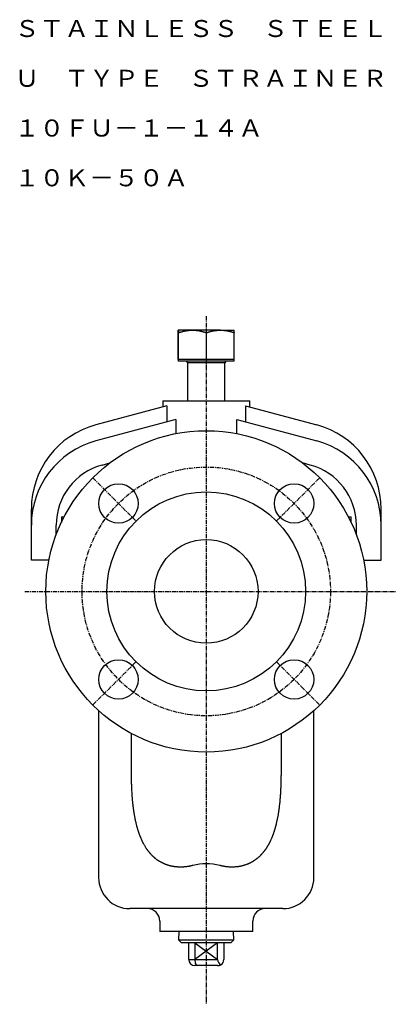
# Model space of a CAD drawing. Extents: x -34 to 558, y -28 to 508.
# Drawn here: x 376 to 558, y -28 to 446 of the extents above; entities that cross this region are included whole.
import ezdxf
from ezdxf.enums import TextEntityAlignment as Align

# ---------------------------------------------------------------- set-up
doc = ezdxf.new("R2010")
doc.units = 0
doc.linetypes.add('EXLTYPE2', pattern=[3.386667, 2.116667, -0.423333, 0.423333, -0.423333])
doc.layers.get('0').update_dxf_attribs({"linetype": 'CONTINUOUS'})
doc.styles.add('EXCADTTF1', font='msmincho.ttc')

msp = doc.modelspace()

# ---------------------------------------------------------------- linework, layer by layer
at = {"color": 1, "linetype": 'EXLTYPE2'}
for p, q in [((466.16, 303.5), (466.16, -28.39)), ((411.35, 225.55), (432.21, 204.69)), ((520.96, 225.55), (500.1, 204.69)), ((378.5, 170.75), (557.5, 170.75)), ((432.21, 136.81), (411.42, 116.02)), ((500.1, 136.81), (520.89, 116.02))]:
    msp.add_line(p, q, dxfattribs=at)
at = {"color": 3, "linetype": 'CONTINUOUS'}
for p, q in [((452.61, 282.55), (452.61, 295.54)), ((459.48, 296.75), (452.66, 296.75)), ((452.7, 282.55), (452.7, 295.54)), ((472.98, 296.75), (459.48, 296.75)), ((466.25, 282.55), (466.25, 295.54)), ((472.98, 296.75), (479.66, 296.75)), ((479.7, 282.55), (479.7, 295.54)), ((452.66, 282.55), (452.61, 282.55)), ((452.66, 282.55), (452.66, 281.75)), ((452.7, 282.55), (452.66, 282.55)), ((479.66, 281.75), (452.66, 281.75)), ((459.48, 282.55), (452.7, 282.55)), ((457.16, 280.95), (457.16, 262.75)), ((475.16, 280.95), (457.16, 280.95)), ((466.25, 282.55), (459.48, 282.55)), ((472.98, 282.55), (466.25, 282.55)), ((479.7, 282.55), (472.98, 282.55)), ((475.16, 262.75), (475.16, 280.95)), ((479.66, 281.75), (479.66, 282.55)), ((445.16, 262.75), (445.16, 259.74)), ((445.16, 262.75), (466.16, 262.75)), ((466.16, 262.75), (487.16, 262.75)), ((487.16, 259.74), (487.16, 262.75)), ((447.18, 260.28), (412.79, 251.06)), ((447.18, 260.28), (447.18, 252.51)), ((485.13, 260.28), (485.13, 252.51)), ((485.13, 260.28), (519.53, 251.06)), ((451.46, 253.66), (412.79, 243.3)), ((451.46, 253.66), (451.46, 246.84)), ((480.85, 246.84), (480.85, 253.66)), ((480.85, 253.66), (519.53, 243.3)), ((415.89, 231.71), (419.59, 232.7)), ((516.42, 231.71), (512.72, 232.7)), ((381.66, 202.73), (381.66, 210.49)), ((550.66, 202.73), (550.66, 210.49)), ((396.16, 206.75), (396.16, 204.01)), ((396.16, 206.75), (397.52, 206.75)), ((534.79, 206.75), (536.16, 206.75)), ((536.16, 204.01), (536.16, 206.75)), ((381.66, 185.75), (381.66, 202.73)), ((393.66, 198.13), (393.66, 202.73)), ((538.66, 198.13), (538.66, 202.73)), ((550.66, 185.75), (550.66, 202.73)), ((390.12, 185.75), (381.66, 185.75)), ((542.19, 185.75), (550.66, 185.75)), ((414.16, 113.28), (414.16, 32.75)), ((518.16, 32.75), (518.16, 113.28)), ((430.04, 82.99), (430.04, 102.18)), ((502.27, 102.18), (502.27, 82.99)), ((503.16, 17.75), (429.16, 17.75)), ((443.66, 11.75), (443.66, 6.75)), ((488.66, 6.75), (488.66, 11.75)), ((488.66, 6.75), (443.66, 6.75)), ((452.94, 6.75), (452.81, 2.73)), ((479.5, 2.73), (479.38, 6.75)), ((452.81, 2.73), (454.26, 1.28)), ((452.81, 2.73), (479.5, 2.73)), ((478.05, 1.28), (454.26, 1.28)), ((457.66, -6.72), (457.66, 1.28)), ((460.66, 1.28), (460.66, -6.72)), ((471.66, -6.72), (471.66, 1.28)), ((474.66, 1.28), (474.66, -6.72)), ((478.05, 1.28), (479.5, 2.73)), ((457.66, -6.72), (460.66, -6.72)), ((460.66, -6.72), (471.66, -6.72)), ((461.9, -9.72), (460.66, -9.72)), ((471.66, -9.72), (461.9, -9.72))]:
    msp.add_line(p, q, dxfattribs=at)
at = {"color": 1, "linetype": 'CONTINUOUS'}
for p, q in [((460.66, 1.28), (471.66, -6.72)), ((471.66, 1.28), (460.66, -6.72))]:
    msp.add_line(p, q, dxfattribs=at)
at = {"color": 3, "linetype": 'CONTINUOUS', "flags": 128}
for points in [[(452.61, 295.54), (452.61, 295.54), (452.61, 295.55), (452.61, 295.55), (452.61, 295.56), (452.61, 295.57), (452.61, 295.58), (452.61, 295.6), (452.61, 295.61), (452.61, 295.63), (452.61, 295.64), (452.61, 295.66), (452.61, 295.69), (452.61, 295.73), (452.61, 295.76), (452.61, 295.8), (452.62, 295.83), (452.62, 295.87), (452.62, 295.9), (452.62, 295.94), (452.62, 295.97), (452.62, 296.01), (452.62, 296.05), (452.62, 296.09), (452.62, 296.13), (452.62, 296.17), (452.63, 296.21), (452.63, 296.25), (452.63, 296.29), (452.63, 296.33), (452.63, 296.37), (452.63, 296.41), (452.63, 296.44), (452.63, 296.48), (452.64, 296.51), (452.64, 296.54), (452.64, 296.57), (452.64, 296.59), (452.64, 296.62), (452.64, 296.64), (452.64, 296.66), (452.64, 296.68), (452.65, 296.7), (452.65, 296.71), (452.65, 296.72), (452.65, 296.72), (452.65, 296.72), (452.65, 296.72), (452.65, 296.73), (452.65, 296.73), (452.65, 296.73), (452.65, 296.73), (452.65, 296.73), (452.65, 296.73), (452.65, 296.74), (452.65, 296.74), (452.65, 296.74), (452.65, 296.74), (452.65, 296.74), (452.65, 296.74), (452.66, 296.74), (452.66, 296.75), (452.66, 296.75), (452.66, 296.75), (452.66, 296.75), (452.66, 296.75), (452.66, 296.75)], [(452.66, 296.75), (452.66, 296.75), (452.66, 296.75), (452.66, 296.75), (452.66, 296.75), (452.66, 296.75), (452.66, 296.75), (452.66, 296.75), (452.66, 296.75), (452.66, 296.75), (452.66, 296.75), (452.66, 296.75), (452.66, 296.75), (452.66, 296.75), (452.66, 296.75), (452.66, 296.75), (452.66, 296.75), (452.66, 296.75), (452.66, 296.75), (452.66, 296.75), (452.66, 296.75), (452.66, 296.75), (452.66, 296.75), (452.66, 296.74), (452.66, 296.73), (452.66, 296.72), (452.67, 296.71), (452.67, 296.69), (452.67, 296.67), (452.67, 296.65), (452.67, 296.63), (452.67, 296.61), (452.67, 296.58), (452.67, 296.56), (452.68, 296.5), (452.68, 296.43), (452.68, 296.36), (452.68, 296.29), (452.69, 296.21), (452.69, 296.13), (452.69, 296.06), (452.69, 295.98), (452.69, 295.91), (452.7, 295.84), (452.7, 295.77), (452.7, 295.74), (452.7, 295.71), (452.7, 295.68), (452.7, 295.65), (452.7, 295.62), (452.7, 295.6), (452.7, 295.58), (452.7, 295.56), (452.7, 295.55), (452.7, 295.54), (452.7, 295.54)], [(452.7, 295.54), (452.71, 295.54), (452.73, 295.55), (452.76, 295.56), (452.8, 295.57), (452.85, 295.59), (452.91, 295.61), (452.98, 295.63), (453.05, 295.65), (453.12, 295.67), (453.19, 295.69), (453.27, 295.72), (453.38, 295.75), (453.49, 295.79), (453.59, 295.82), (453.7, 295.85), (453.81, 295.88), (453.91, 295.91), (454.01, 295.94), (454.12, 295.97), (454.22, 296), (454.32, 296.03), (454.43, 296.06), (454.57, 296.1), (454.71, 296.13), (454.85, 296.17), (454.99, 296.2), (455.14, 296.23), (455.28, 296.26), (455.43, 296.3), (455.57, 296.33), (455.72, 296.35), (455.87, 296.38), (456.02, 296.41), (456.17, 296.44), (456.32, 296.47), (456.47, 296.49), (456.62, 296.52), (456.77, 296.54), (456.92, 296.57), (457.07, 296.59), (457.21, 296.61), (457.36, 296.63), (457.51, 296.64), (457.65, 296.66), (457.76, 296.67), (457.87, 296.68), (457.98, 296.68), (458.09, 296.69), (458.19, 296.7), (458.3, 296.7), (458.41, 296.71), (458.53, 296.71), (458.64, 296.72), (458.75, 296.72), (458.87, 296.73), (458.95, 296.73), (459.03, 296.73), (459.11, 296.73), (459.18, 296.74), (459.25, 296.74), (459.31, 296.74), (459.37, 296.74), (459.41, 296.75), (459.45, 296.75), (459.47, 296.75), (459.48, 296.75)], [(459.48, 296.75), (459.48, 296.75), (459.48, 296.75), (459.48, 296.75), (459.48, 296.75), (459.49, 296.75), (459.49, 296.75), (459.5, 296.75), (459.5, 296.75), (459.51, 296.75), (459.51, 296.75), (459.52, 296.75), (459.57, 296.75), (459.63, 296.75), (459.71, 296.75), (459.79, 296.74), (459.88, 296.74), (459.97, 296.74), (460.07, 296.74), (460.18, 296.73), (460.29, 296.73), (460.41, 296.73), (460.52, 296.72), (460.75, 296.71), (460.98, 296.69), (461.22, 296.67), (461.46, 296.65), (461.7, 296.62), (461.94, 296.59), (462.19, 296.56), (462.43, 296.52), (462.68, 296.48), (462.92, 296.44), (463.17, 296.39), (463.4, 296.34), (463.62, 296.29), (463.84, 296.23), (464.06, 296.18), (464.28, 296.12), (464.5, 296.06), (464.71, 296), (464.92, 295.94), (465.13, 295.88), (465.33, 295.82), (465.53, 295.76), (465.63, 295.73), (465.73, 295.7), (465.82, 295.67), (465.91, 295.64), (465.99, 295.62), (466.06, 295.6), (466.13, 295.58), (466.18, 295.56), (466.22, 295.55), (466.24, 295.54), (466.25, 295.54)], [(466.25, 295.54), (466.25, 295.54), (466.26, 295.55), (466.28, 295.55), (466.29, 295.56), (466.32, 295.56), (466.34, 295.57), (466.37, 295.58), (466.4, 295.59), (466.44, 295.6), (466.47, 295.61), (466.51, 295.62), (466.61, 295.66), (466.72, 295.69), (466.83, 295.73), (466.94, 295.76), (467.06, 295.8), (467.18, 295.83), (467.3, 295.87), (467.43, 295.91), (467.55, 295.94), (467.68, 295.98), (467.82, 296.02), (468.04, 296.08), (468.27, 296.14), (468.5, 296.2), (468.74, 296.26), (468.98, 296.31), (469.22, 296.36), (469.47, 296.41), (469.71, 296.46), (469.96, 296.5), (470.2, 296.54), (470.44, 296.57), (470.62, 296.6), (470.81, 296.62), (470.99, 296.63), (471.16, 296.65), (471.34, 296.66), (471.52, 296.68), (471.69, 296.69), (471.86, 296.7), (472.03, 296.7), (472.2, 296.71), (472.37, 296.72), (472.45, 296.72), (472.53, 296.73), (472.61, 296.73), (472.69, 296.73), (472.76, 296.74), (472.82, 296.74), (472.87, 296.74), (472.92, 296.75), (472.95, 296.75), (472.97, 296.75), (472.98, 296.75)], [(472.98, 296.75), (472.98, 296.75), (472.99, 296.75), (473.01, 296.75), (473.03, 296.75), (473.06, 296.75), (473.09, 296.74), (473.12, 296.74), (473.16, 296.74), (473.2, 296.74), (473.24, 296.74), (473.28, 296.74), (473.4, 296.74), (473.51, 296.73), (473.63, 296.73), (473.75, 296.72), (473.87, 296.72), (474, 296.71), (474.13, 296.71), (474.26, 296.7), (474.39, 296.69), (474.53, 296.68), (474.66, 296.67), (474.89, 296.65), (475.13, 296.62), (475.37, 296.59), (475.61, 296.56), (475.85, 296.52), (476.1, 296.48), (476.34, 296.44), (476.59, 296.39), (476.83, 296.34), (477.07, 296.29), (477.3, 296.23), (477.48, 296.19), (477.65, 296.15), (477.83, 296.1), (478, 296.05), (478.16, 296.01), (478.33, 295.96), (478.49, 295.91), (478.65, 295.86), (478.81, 295.81), (478.97, 295.77), (479.13, 295.72), (479.21, 295.69), (479.29, 295.67), (479.36, 295.65), (479.43, 295.63), (479.5, 295.61), (479.55, 295.59), (479.6, 295.57), (479.65, 295.56), (479.68, 295.55), (479.7, 295.54), (479.7, 295.54)], [(479.7, 295.54), (479.7, 295.54), (479.7, 295.55), (479.7, 295.57), (479.7, 295.58), (479.7, 295.6), (479.7, 295.63), (479.7, 295.66), (479.7, 295.69), (479.7, 295.72), (479.7, 295.76), (479.7, 295.79), (479.7, 295.88), (479.69, 295.96), (479.69, 296.05), (479.69, 296.13), (479.69, 296.22), (479.68, 296.31), (479.68, 296.39), (479.68, 296.46), (479.68, 296.53), (479.67, 296.58), (479.67, 296.63), (479.67, 296.64), (479.67, 296.64), (479.67, 296.65), (479.67, 296.66), (479.67, 296.66), (479.67, 296.67), (479.66, 296.68), (479.66, 296.68), (479.66, 296.69), (479.66, 296.7), (479.66, 296.71), (479.66, 296.71), (479.66, 296.72), (479.66, 296.72), (479.66, 296.73), (479.66, 296.73), (479.66, 296.74), (479.66, 296.74), (479.66, 296.74), (479.66, 296.75), (479.66, 296.75), (479.66, 296.75)], [(459.66, 38.57), (459.64, 38.57), (459.59, 38.55), (459.52, 38.54), (459.43, 38.51), (459.32, 38.48), (459.19, 38.45), (459.06, 38.42), (458.91, 38.38), (458.76, 38.35), (458.61, 38.31), (458.47, 38.28), (458.33, 38.24), (458.2, 38.22), (458.07, 38.19), (457.95, 38.17), (457.83, 38.14), (457.71, 38.12), (457.59, 38.1), (457.47, 38.08), (457.34, 38.06), (457.21, 38.04), (457.08, 38.03), (456.88, 38), (456.66, 37.98), (456.44, 37.95), (456.21, 37.93), (455.99, 37.91), (455.77, 37.89), (455.56, 37.87), (455.36, 37.85), (455.17, 37.83), (455, 37.82), (454.86, 37.81), (454.81, 37.81), (454.77, 37.81), (454.73, 37.8), (454.69, 37.8), (454.65, 37.8), (454.61, 37.8), (454.57, 37.8), (454.53, 37.8), (454.49, 37.79), (454.44, 37.79), (454.39, 37.79), (454.29, 37.79), (454.17, 37.79), (454.04, 37.79), (453.9, 37.79), (453.76, 37.79), (453.62, 37.79), (453.48, 37.79), (453.34, 37.79), (453.22, 37.79), (453.1, 37.79), (452.99, 37.79), (452.94, 37.79), (452.89, 37.8), (452.85, 37.8), (452.81, 37.8), (452.77, 37.8), (452.73, 37.8), (452.69, 37.8), (452.65, 37.81), (452.61, 37.81), (452.57, 37.81), (452.53, 37.81), (452.38, 37.83), (452.22, 37.84), (452.03, 37.85), (451.84, 37.87), (451.63, 37.89), (451.42, 37.91), (451.2, 37.94), (450.99, 37.96), (450.78, 37.98), (450.58, 38.01), (450.38, 38.03), (450.27, 38.05), (450.15, 38.07), (450.05, 38.08), (449.94, 38.1), (449.84, 38.12), (449.73, 38.14), (449.63, 38.16), (449.53, 38.18), (449.42, 38.21), (449.31, 38.24), (449.19, 38.26), (449.01, 38.31), (448.82, 38.36), (448.62, 38.42), (448.42, 38.47), (448.22, 38.53), (448.02, 38.59), (447.82, 38.65), (447.64, 38.7), (447.47, 38.76), (447.32, 38.81), (447.18, 38.85), (447.14, 38.86), (447.1, 38.87), (447.07, 38.89), (447.03, 38.9), (447, 38.91), (446.96, 38.92), (446.93, 38.94), (446.89, 38.95), (446.85, 38.96), (446.81, 38.98), (446.77, 39), (446.67, 39.04), (446.56, 39.08), (446.45, 39.12), (446.33, 39.17), (446.2, 39.23), (446.08, 39.28), (445.95, 39.33), (445.83, 39.38), (445.72, 39.43), (445.61, 39.47), (445.52, 39.52), (445.47, 39.53), (445.43, 39.55), (445.4, 39.57), (445.36, 39.59), (445.32, 39.6), (445.29, 39.62), (445.26, 39.63), (445.22, 39.65), (445.19, 39.67), (445.15, 39.69), (445.11, 39.71), (444.99, 39.77), (444.85, 39.84), (444.69, 39.93), (444.52, 40.02), (444.35, 40.11), (444.17, 40.21), (443.99, 40.31), (443.81, 40.41), (443.63, 40.52), (443.46, 40.61), (443.3, 40.71), (443.2, 40.77), (443.11, 40.83), (443.02, 40.88), (442.93, 40.94), (442.85, 41), (442.76, 41.05), (442.68, 41.11), (442.59, 41.17), (442.51, 41.24), (442.42, 41.3), (442.33, 41.37), (442.18, 41.48), (442.03, 41.61), (441.87, 41.73), (441.71, 41.86), (441.55, 42), (441.39, 42.13), (441.24, 42.25), (441.09, 42.38), (440.96, 42.49), (440.83, 42.6), (440.72, 42.7), (440.69, 42.72), (440.66, 42.75), (440.63, 42.78), (440.6, 42.81), (440.57, 42.83), (440.54, 42.86), (440.51, 42.89), (440.48, 42.92), (440.45, 42.95), (440.42, 42.98), (440.38, 43.02), (440.32, 43.08), (440.25, 43.14), (440.19, 43.21), (440.12, 43.28), (440.04, 43.35), (439.97, 43.42), (439.9, 43.49), (439.84, 43.56), (439.78, 43.62), (439.72, 43.68), (439.67, 43.73), (439.66, 43.75), (439.64, 43.76), (439.63, 43.78), (439.62, 43.79), (439.6, 43.8), (439.59, 43.82), (439.58, 43.83), (439.56, 43.85), (439.55, 43.86), (439.53, 43.88), (439.52, 43.89), (439.48, 43.93), (439.45, 43.97), (439.4, 44.02), (439.36, 44.07), (439.32, 44.12), (439.27, 44.16), (439.23, 44.21), (439.19, 44.26), (439.15, 44.3), (439.11, 44.34), (439.08, 44.38), (439.07, 44.39), (439.06, 44.41), (439.05, 44.42), (439.03, 44.43), (439.02, 44.44), (439.01, 44.45), (439.01, 44.47), (439, 44.48), (438.99, 44.49), (438.98, 44.5), (438.97, 44.51), (438.91, 44.58), (438.83, 44.67), (438.75, 44.77), (438.66, 44.88), (438.56, 45), (438.45, 45.13), (438.35, 45.27), (438.24, 45.4), (438.13, 45.53), (438.03, 45.66), (437.93, 45.79), (437.86, 45.88), (437.79, 45.97), (437.73, 46.05), (437.67, 46.14), (437.61, 46.22), (437.56, 46.3), (437.5, 46.38), (437.45, 46.46), (437.39, 46.54), (437.33, 46.63), (437.27, 46.72), (437.15, 46.92), (437.02, 47.13), (436.88, 47.36), (436.73, 47.6), (436.59, 47.84), (436.44, 48.08), (436.3, 48.32), (436.17, 48.56), (436.03, 48.79), (435.91, 49), (435.8, 49.2), (435.75, 49.3), (435.7, 49.39), (435.65, 49.48), (435.61, 49.56), (435.56, 49.65), (435.52, 49.73), (435.48, 49.82), (435.44, 49.91), (435.39, 50), (435.35, 50.1), (435.3, 50.2), (435.22, 50.37), (435.14, 50.55), (435.05, 50.74), (434.97, 50.93), (434.88, 51.13), (434.8, 51.32), (434.71, 51.51), (434.64, 51.69), (434.56, 51.86), (434.5, 52.01), (434.44, 52.15), (434.43, 52.19), (434.41, 52.23), (434.39, 52.26), (434.38, 52.3), (434.37, 52.33), (434.35, 52.37), (434.34, 52.41), (434.32, 52.44), (434.31, 52.48), (434.29, 52.53), (434.27, 52.57), (434.23, 52.67), (434.19, 52.78), (434.15, 52.9), (434.1, 53.03), (434.05, 53.15), (434, 53.28), (433.96, 53.41), (433.91, 53.54), (433.87, 53.66), (433.82, 53.77), (433.79, 53.87), (433.77, 53.91), (433.76, 53.96), (433.74, 54), (433.73, 54.03), (433.72, 54.07), (433.7, 54.11), (433.69, 54.14), (433.68, 54.18), (433.67, 54.22), (433.65, 54.26), (433.64, 54.3), (433.59, 54.44), (433.54, 54.59), (433.48, 54.77), (433.42, 54.96), (433.36, 55.15), (433.3, 55.36), (433.23, 55.56), (433.17, 55.76), (433.1, 55.96), (433.05, 56.15), (432.99, 56.33), (432.96, 56.44), (432.93, 56.55), (432.9, 56.65), (432.87, 56.75), (432.84, 56.85), (432.82, 56.94), (432.79, 57.03), (432.76, 57.13), (432.74, 57.23), (432.71, 57.33), (432.68, 57.44), (432.63, 57.67), (432.56, 57.92), (432.5, 58.19), (432.43, 58.47), (432.36, 58.75), (432.29, 59.03), (432.23, 59.31), (432.16, 59.59), (432.1, 59.85), (432.05, 60.1), (432, 60.32), (431.97, 60.42), (431.95, 60.52), (431.93, 60.62), (431.91, 60.71), (431.89, 60.8), (431.88, 60.89), (431.86, 60.98), (431.84, 61.07), (431.82, 61.17), (431.8, 61.27), (431.78, 61.37), (431.74, 61.6), (431.69, 61.85), (431.65, 62.12), (431.6, 62.4), (431.55, 62.68), (431.5, 62.97), (431.45, 63.25), (431.4, 63.52), (431.36, 63.78), (431.32, 64.02), (431.28, 64.23), (431.27, 64.33), (431.25, 64.42), (431.24, 64.51), (431.23, 64.59), (431.21, 64.67), (431.2, 64.75), (431.19, 64.82), (431.18, 64.9), (431.17, 64.98), (431.16, 65.07), (431.15, 65.16), (431.11, 65.45), (431.06, 65.79), (431.01, 66.16), (430.96, 66.56), (430.91, 66.98), (430.86, 67.41), (430.81, 67.85), (430.76, 68.28), (430.71, 68.71), (430.66, 69.11), (430.62, 69.49), (430.6, 69.73), (430.57, 69.95), (430.55, 70.17), (430.53, 70.37), (430.51, 70.58), (430.5, 70.78), (430.48, 70.98), (430.47, 71.18), (430.45, 71.39), (430.44, 71.6), (430.42, 71.82), (430.39, 72.31), (430.36, 72.84), (430.33, 73.4), (430.3, 73.98), (430.26, 74.58), (430.23, 75.18), (430.2, 75.79), (430.18, 76.38), (430.15, 76.95), (430.13, 77.5), (430.11, 78.01), (430.1, 78.25), (430.09, 78.49), (430.08, 78.71), (430.08, 78.93), (430.07, 79.16), (430.07, 79.38), (430.06, 79.61), (430.06, 79.84), (430.06, 80.08), (430.05, 80.34), (430.05, 80.61), (430.05, 80.89), (430.05, 81.19), (430.05, 81.48), (430.05, 81.77), (430.05, 82.05), (430.05, 82.3), (430.05, 82.53), (430.04, 82.72), (430.04, 82.86), (430.04, 82.95), (430.04, 82.99)], [(502.27, 82.99), (502.27, 82.95), (502.27, 82.86), (502.27, 82.72), (502.27, 82.53), (502.27, 82.3), (502.27, 82.04), (502.26, 81.76), (502.26, 81.47), (502.26, 81.16), (502.26, 80.86), (502.26, 80.56), (502.26, 80.28), (502.25, 80.01), (502.25, 79.74), (502.25, 79.49), (502.24, 79.24), (502.23, 78.99), (502.23, 78.75), (502.22, 78.5), (502.21, 78.24), (502.2, 77.98), (502.2, 77.72), (502.18, 77.29), (502.16, 76.85), (502.14, 76.4), (502.12, 75.94), (502.1, 75.48), (502.07, 75.03), (502.05, 74.6), (502.03, 74.19), (502.01, 73.81), (501.99, 73.47), (501.97, 73.17), (501.97, 73.08), (501.96, 72.99), (501.96, 72.91), (501.95, 72.83), (501.95, 72.75), (501.94, 72.67), (501.94, 72.59), (501.93, 72.51), (501.92, 72.42), (501.92, 72.33), (501.91, 72.23), (501.89, 72.01), (501.87, 71.77), (501.85, 71.51), (501.83, 71.23), (501.81, 70.95), (501.78, 70.66), (501.76, 70.38), (501.73, 70.11), (501.71, 69.84), (501.69, 69.6), (501.67, 69.38), (501.66, 69.28), (501.65, 69.19), (501.64, 69.1), (501.64, 69.02), (501.63, 68.94), (501.62, 68.86), (501.61, 68.78), (501.6, 68.7), (501.59, 68.62), (501.58, 68.54), (501.57, 68.45), (501.54, 68.15), (501.5, 67.81), (501.45, 67.43), (501.4, 67.03), (501.35, 66.6), (501.3, 66.17), (501.24, 65.72), (501.18, 65.27), (501.12, 64.83), (501.06, 64.41), (501, 64), (500.97, 63.75), (500.93, 63.51), (500.89, 63.27), (500.86, 63.04), (500.82, 62.81), (500.78, 62.59), (500.74, 62.36), (500.7, 62.13), (500.65, 61.89), (500.6, 61.64), (500.55, 61.38), (500.47, 61.05), (500.4, 60.7), (500.32, 60.34), (500.24, 59.98), (500.16, 59.62), (500.08, 59.28), (500, 58.96), (499.93, 58.66), (499.86, 58.39), (499.81, 58.16), (499.76, 57.97), (499.75, 57.94), (499.75, 57.9), (499.74, 57.88), (499.73, 57.85), (499.72, 57.82), (499.72, 57.79), (499.71, 57.76), (499.7, 57.72), (499.69, 57.69), (499.68, 57.65), (499.67, 57.61), (499.64, 57.51), (499.61, 57.4), (499.58, 57.29), (499.55, 57.16), (499.51, 57.03), (499.47, 56.9), (499.44, 56.76), (499.4, 56.63), (499.37, 56.51), (499.33, 56.4), (499.3, 56.29), (499.29, 56.25), (499.28, 56.2), (499.27, 56.16), (499.25, 56.12), (499.24, 56.08), (499.23, 56.05), (499.22, 56.01), (499.21, 55.97), (499.2, 55.93), (499.18, 55.89), (499.17, 55.85), (499.13, 55.71), (499.08, 55.55), (499.02, 55.37), (498.96, 55.18), (498.9, 54.99), (498.83, 54.78), (498.76, 54.58), (498.7, 54.37), (498.63, 54.17), (498.57, 53.99), (498.51, 53.81), (498.47, 53.7), (498.44, 53.6), (498.4, 53.5), (498.37, 53.4), (498.33, 53.31), (498.3, 53.22), (498.26, 53.13), (498.23, 53.04), (498.19, 52.94), (498.15, 52.84), (498.11, 52.74), (498.02, 52.53), (497.93, 52.29), (497.82, 52.05), (497.71, 51.79), (497.6, 51.53), (497.49, 51.27), (497.37, 51.01), (497.26, 50.75), (497.15, 50.51), (497.05, 50.28), (496.95, 50.07), (496.9, 49.97), (496.86, 49.88), (496.82, 49.79), (496.77, 49.7), (496.73, 49.61), (496.69, 49.53), (496.64, 49.44), (496.6, 49.36), (496.55, 49.27), (496.5, 49.17), (496.44, 49.07), (496.35, 48.91), (496.26, 48.74), (496.16, 48.57), (496.05, 48.39), (495.94, 48.21), (495.84, 48.03), (495.74, 47.85), (495.64, 47.69), (495.54, 47.53), (495.46, 47.39), (495.39, 47.27), (495.36, 47.24), (495.34, 47.2), (495.32, 47.17), (495.3, 47.14), (495.28, 47.1), (495.26, 47.07), (495.24, 47.04), (495.22, 47.01), (495.19, 46.97), (495.17, 46.94), (495.14, 46.9), (495.08, 46.81), (495.02, 46.72), (494.95, 46.62), (494.88, 46.51), (494.8, 46.4), (494.72, 46.29), (494.65, 46.18), (494.57, 46.08), (494.5, 45.98), (494.44, 45.88), (494.38, 45.8), (494.35, 45.76), (494.32, 45.73), (494.3, 45.7), (494.28, 45.66), (494.26, 45.63), (494.23, 45.61), (494.21, 45.58), (494.19, 45.55), (494.16, 45.52), (494.14, 45.49), (494.11, 45.45), (494.03, 45.34), (493.93, 45.22), (493.82, 45.08), (493.7, 44.94), (493.57, 44.79), (493.44, 44.63), (493.31, 44.47), (493.17, 44.31), (493.04, 44.16), (492.91, 44.01), (492.79, 43.87), (492.71, 43.79), (492.64, 43.7), (492.57, 43.63), (492.5, 43.55), (492.43, 43.48), (492.35, 43.41), (492.28, 43.33), (492.21, 43.26), (492.13, 43.19), (492.05, 43.11), (491.97, 43.04), (491.83, 42.91), (491.68, 42.78), (491.53, 42.65), (491.38, 42.51), (491.22, 42.38), (491.06, 42.25), (490.91, 42.12), (490.77, 42), (490.63, 41.89), (490.51, 41.79), (490.4, 41.7), (490.37, 41.67), (490.34, 41.65), (490.31, 41.63), (490.28, 41.6), (490.25, 41.58), (490.22, 41.56), (490.19, 41.54), (490.16, 41.51), (490.13, 41.49), (490.09, 41.46), (490.06, 41.44), (489.97, 41.38), (489.88, 41.31), (489.78, 41.24), (489.67, 41.17), (489.56, 41.09), (489.45, 41.02), (489.34, 40.94), (489.23, 40.87), (489.13, 40.8), (489.04, 40.74), (488.95, 40.68), (488.91, 40.66), (488.88, 40.63), (488.84, 40.61), (488.81, 40.59), (488.78, 40.57), (488.74, 40.55), (488.71, 40.53), (488.68, 40.51), (488.65, 40.49), (488.61, 40.47), (488.58, 40.45), (488.46, 40.38), (488.32, 40.31), (488.16, 40.22), (488, 40.13), (487.83, 40.04), (487.65, 39.94), (487.47, 39.85), (487.29, 39.75), (487.11, 39.66), (486.94, 39.57), (486.78, 39.49), (486.68, 39.45), (486.59, 39.4), (486.5, 39.36), (486.41, 39.32), (486.32, 39.28), (486.23, 39.25), (486.15, 39.21), (486.06, 39.18), (485.97, 39.14), (485.88, 39.11), (485.78, 39.07), (485.56, 39), (485.33, 38.92), (485.08, 38.84), (484.81, 38.75), (484.55, 38.67), (484.28, 38.59), (484.01, 38.51), (483.75, 38.44), (483.5, 38.37), (483.26, 38.3), (483.05, 38.25), (482.94, 38.22), (482.85, 38.2), (482.75, 38.18), (482.66, 38.16), (482.57, 38.14), (482.48, 38.12), (482.39, 38.11), (482.3, 38.09), (482.21, 38.07), (482.11, 38.06), (482, 38.05), (481.78, 38.02), (481.53, 37.99), (481.27, 37.96), (480.99, 37.93), (480.71, 37.9), (480.42, 37.87), (480.13, 37.85), (479.86, 37.83), (479.59, 37.81), (479.33, 37.79), (479.1, 37.78), (478.99, 37.77), (478.88, 37.77), (478.78, 37.76), (478.68, 37.76), (478.58, 37.76), (478.49, 37.76), (478.39, 37.76), (478.29, 37.77), (478.18, 37.77), (478.07, 37.77), (477.96, 37.78), (477.77, 37.79), (477.57, 37.8), (477.36, 37.82), (477.15, 37.83), (476.93, 37.85), (476.71, 37.87), (476.51, 37.89), (476.31, 37.91), (476.12, 37.92), (475.96, 37.94), (475.81, 37.96), (475.76, 37.96), (475.72, 37.97), (475.68, 37.97), (475.64, 37.98), (475.6, 37.98), (475.56, 37.99), (475.53, 37.99), (475.48, 38), (475.44, 38), (475.4, 38.01), (475.35, 38.02), (475.24, 38.04), (475.12, 38.06), (474.99, 38.08), (474.85, 38.1), (474.71, 38.13), (474.56, 38.15), (474.42, 38.18), (474.27, 38.2), (474.13, 38.23), (474, 38.26), (473.87, 38.28), (473.81, 38.29), (473.75, 38.3), (473.7, 38.32), (473.64, 38.33), (473.59, 38.34), (473.53, 38.35), (473.48, 38.36), (473.42, 38.38), (473.36, 38.39), (473.3, 38.41), (473.23, 38.42), (473.16, 38.44), (473.09, 38.46), (473.02, 38.48), (472.95, 38.49), (472.88, 38.51), (472.82, 38.53), (472.77, 38.54), (472.72, 38.55), (472.69, 38.56), (472.66, 38.57), (472.66, 38.57)]]:
    msp.add_lwpolyline(points, dxfattribs=at)
at = {"color": 3, "linetype": 'CONTINUOUS'}
for centre, radius in [((466.16, 170.75), 77.5), ((423.73, 213.17), 9.5), ((466.16, 170.75), 48), ((508.58, 213.17), 9.5), ((466.16, 170.75), 25), ((423.73, 128.32), 9.5), ((508.58, 128.32), 9.5)]:
    msp.add_circle(centre, radius, dxfattribs=at)
at = {"color": 1, "linetype": 'EXLTYPE2'}
msp.add_circle((466.16, 170.75), 60, dxfattribs=at)
at = {"color": 3, "linetype": 'CONTINUOUS'}
for centre, radius, start, end in [((456.36, 280.95), 0.8, 0, 90), ((475.96, 280.95), 0.8, 90, 180), ((423.66, 210.49), 42, 105, 180), ((508.66, 210.49), 42, 0, 75), ((423.66, 202.73), 42, 105, 180), ((508.66, 202.73), 42, 0, 75), ((423.66, 202.73), 30, 105, 180), ((508.66, 202.73), 30, 0, 75), ((429.16, 32.75), 15, 180, 270), ((503.16, 32.75), 15, 270, 0), ((437.66, 11.75), 6, 0, 90), ((494.66, 11.75), 6, 90, 180), ((460.66, -6.72), 3, 180, 270), ((474.66, -6.72), 3, 180, 240), ((471.66, -6.72), 3, 270, 300), ((471.66, -6.72), 3, 300, 0)]:
    msp.add_arc(centre, radius, start, end, dxfattribs=at)
for centre, major_axis, ratio, start_param, end_param in [((466.16, -68.31), (0, 107.73), 0.48271, 6.157857, 6.408513), ((461.9, -6.72), (0, 3), 0.414214, 1.570796, 3.141593)]:
    msp.add_ellipse(centre, major_axis=major_axis, ratio=ratio, start_param=start_param, end_param=end_param, dxfattribs=at)

# ---------------------------------------------------------------- texts
at = {"color": 3, "linetype": 'CONTINUOUS', "style": 'EXCADTTF1'}
for s, height, p, p2 in [('ＳＴＡＩＮＬＥＳＳ\u3000ＳＴＥＥＬ', 8.1997, (373.57, 438.14), (553.57, 438.14)), ('Ｕ\u3000ＴＹＰＥ\u3000ＳＴＲＡＩＮＥＲ', 8.1997, (373.57, 414.14), (553.57, 414.14)), ('１０ＦＵ－１－１４Ａ', 8.2, (373.57, 390.14), (493.57, 390.14)), ('１０Ｋ－５０Ａ', 8.2, (373.57, 366.14), (457.57, 366.14))]:
    msp.add_text(s, height=height, dxfattribs=at).set_placement(p, p2, align=Align.FIT)

doc.saveas('drawing.dxf')
